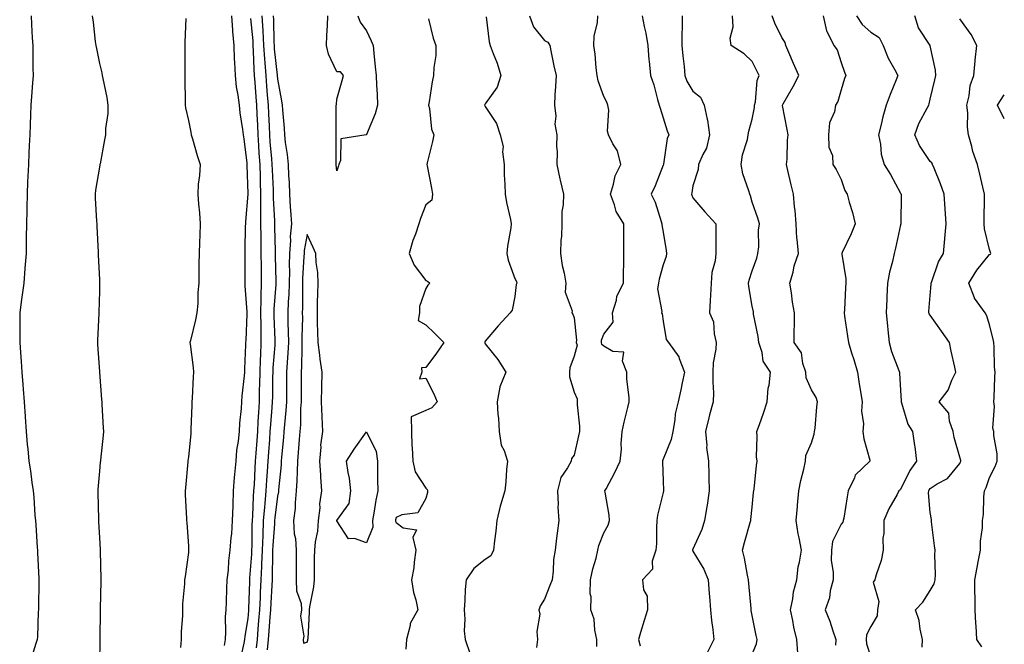
# Model space of a CAD drawing. Units: inches. Extents: x 931523 to 934163, y 7363898 to 7366538.
# Drawn here: x 933831 to 934163, y 7364960 to 7365171 of the extents above; entities that cross this region are included whole.
import ezdxf

# ---------------------------------------------------------------- set-up
doc = ezdxf.new("R2010")
doc.units = ezdxf.units.IN
doc.header["$MEASUREMENT"] = 0
doc.layers.add('Contour_93157363', color=7, linetype='Continuous', true_color=0xa9f4a6)

msp = doc.modelspace()

# ---------------------------------------------------------------- linework, layer by layer
at = {"layer": 'Contour_93157363'}
for points in [[(933835, 7365171.92, 3313), (933835.18, 7365169.05, 3313), (933835.4, 7365164.57, 3313), (933835.56, 7365161.92, 3313), (933835.62, 7365159.49, 3313), (933835.63, 7365154.34, 3313), (933835.69, 7365151.92, 3313), (933835.54, 7365149.41, 3313), (933835.17, 7365144.8, 3313), (933834.99, 7365141.92, 3313), (933834.86, 7365138.73, 3313), (933834.71, 7365135.26, 3313), (933834.56, 7365131.92, 3313), (933834.41, 7365128.28, 3313), (933834.3, 7365125.68, 3313), (933834.13, 7365121.92, 3313), (933833.94, 7365117.81, 3313), (933833.87, 7365116.1, 3313), (933833.69, 7365111.92, 3313), (933833.58, 7365107.45, 3313), (933833.56, 7365106.41, 3313), (933833.45, 7365101.92, 3313), (933833.39, 7365097.25, 3313), (933833.38, 7365096.59, 3313), (933833.32, 7365091.92, 3313), (933832.96, 7365087.01, 3313), (933832.94, 7365086.81, 3313), (933832.56, 7365081.92, 3313), (933832.03, 7365077.94, 3313), (933831.73, 7365075.6, 3313), (933831.25, 7365071.92, 3313), (933831.25, 7365068.71, 3313), (933831.18, 7365065.05, 3313), (933831.19, 7365061.92, 3313), (933831.43, 7365058.54, 3313), (933831.65, 7365055.52, 3313), (933831.92, 7365051.92, 3313), (933832.21, 7365047.75, 3313), (933832.33, 7365046.2, 3313), (933832.64, 7365041.92, 3313), (933832.99, 7365036.98, 3313), (933833, 7365036.87, 3313), (933833.34, 7365031.92, 3313), (933833.71, 7365027.58, 3313), (933833.92, 7365026.05, 3313), (933834.3, 7365021.92, 3313), (933834.8, 7365018.68, 3313), (933835.26, 7365014.71, 3313), (933835.67, 7365011.92, 3313), (933835.93, 7365009.8, 3313), (933836.32, 7365003.65, 3313), (933836.51, 7365001.92, 3313), (933836.63, 7365000.51, 3313), (933837.09, 7364992.88, 3313), (933837.17, 7364991.92, 3313), (933837.21, 7364991.08, 3313), (933837.61, 7364982.37, 3313), (933837.63, 7364981.92, 3313), (933837.62, 7364981.49, 3313), (933837.48, 7364972.49, 3313), (933837.47, 7364971.92, 3313), (933837.37, 7364971.24, 3313), (933837.22, 7364962.75, 3313), (933837.06, 7364961.92, 3313), (933836.67, 7364960.54, 3313), (933834.97, 7364955, 3313)], [(933855.6, 7365171.92, 3314), (933855.96, 7365169.83, 3314), (933856.64, 7365163.33, 3314), (933856.85, 7365161.92, 3314), (933857.05, 7365160.92, 3314), (933858.05, 7365155.92, 3314), (933858.91, 7365152.78, 3314), (933859, 7365151.92, 3314), (933859.16, 7365150.81, 3314), (933860.55, 7365144.42, 3314), (933860.85, 7365141.92, 3314), (933860.88, 7365139.09, 3314), (933860.13, 7365134, 3314), (933860.15, 7365131.92, 3314), (933859.81, 7365130.16, 3314), (933858.27, 7365122.14, 3314), (933858.23, 7365121.92, 3314), (933858.22, 7365121.75, 3314), (933858.05, 7365120.97, 3314), (933856.76, 7365113.21, 3314), (933856.63, 7365111.92, 3314), (933856.65, 7365110.52, 3314), (933857.12, 7365102.85, 3314), (933857.14, 7365101.92, 3314), (933857.16, 7365101.02, 3314), (933857.59, 7365092.38, 3314), (933857.6, 7365091.92, 3314), (933857.61, 7365091.47, 3314), (933858.05, 7365083, 3314), (933858.12, 7365081.99, 3314), (933858.12, 7365081.85, 3314), (933858.05, 7365079.25, 3314), (933857.89, 7365072.08, 3314), (933857.88, 7365071.92, 3314), (933857.88, 7365071.75, 3314), (933857.36, 7365062.61, 3314), (933857.36, 7365061.92, 3314), (933857.41, 7365061.28, 3314), (933858.05, 7365052.11, 3314), (933858.06, 7365051.93, 3314), (933858.06, 7365051.91, 3314), (933858.81, 7365042.67, 3314), (933858.84, 7365041.92, 3314), (933858.88, 7365041.09, 3314), (933859.32, 7365033.19, 3314), (933859.38, 7365031.92, 3314), (933859.26, 7365030.71, 3314), (933858.42, 7365022.29, 3314), (933858.39, 7365021.92, 3314), (933858.35, 7365021.61, 3314), (933858.05, 7365018.57, 3314), (933857.52, 7365012.45, 3314), (933857.52, 7365011.92, 3314), (933857.54, 7365011.41, 3314), (933857.71, 7365002.26, 3314), (933857.72, 7365001.92, 3314), (933857.74, 7365001.61, 3314), (933858.05, 7364996.15, 3314), (933858.29, 7364992.16, 3314), (933858.29, 7364991.67, 3314), (933858.49, 7364982.36, 3314), (933858.5, 7364981.47, 3314), (933858.35, 7364972.22, 3314), (933858.36, 7364971.61, 3314), (933858.19, 7364962.06, 3314), (933858.2, 7364961.92, 3314), (933858.2, 7364961.77, 3314), (933858.05, 7364953.86, 3314)], [(933902.54, 7365171.92, 3316), (933902.88, 7365167.09, 3316), (933902.86, 7365166.74, 3316), (933903.32, 7365161.92, 3316), (933903.5, 7365157.37, 3316), (933903.57, 7365156.4, 3316), (933903.76, 7365151.92, 3316), (933904.16, 7365148.03, 3316), (933904.74, 7365145.23, 3316), (933905.16, 7365141.92, 3316), (933905.41, 7365139.29, 3316), (933906.28, 7365133.69, 3316), (933906.47, 7365131.92, 3316), (933906.67, 7365130.54, 3316), (933907.68, 7365122.29, 3316), (933907.73, 7365121.92, 3316), (933907.74, 7365121.61, 3316), (933908.05, 7365112.02, 3316), (933908.05, 7365111.89, 3316), (933907.26, 7365102.71, 3316), (933907.23, 7365101.92, 3316), (933907.22, 7365101.09, 3316), (933907.09, 7365092.88, 3316), (933907.08, 7365091.92, 3316), (933907.07, 7365090.94, 3316), (933907.1, 7365082.87, 3316), (933907.1, 7365081.92, 3316), (933907.09, 7365080.96, 3316), (933907.77, 7365072.2, 3316), (933907.77, 7365071.92, 3316), (933907.74, 7365071.61, 3316), (933907.38, 7365062.59, 3316), (933907.32, 7365061.92, 3316), (933907.3, 7365061.17, 3316), (933906.96, 7365053.01, 3316), (933906.93, 7365051.92, 3316), (933906.82, 7365050.69, 3316), (933906.06, 7365043.91, 3316), (933905.89, 7365041.92, 3316), (933905.8, 7365039.67, 3316), (933905.25, 7365034.72, 3316), (933905.15, 7365031.92, 3316), (933904.85, 7365028.72, 3316), (933904.3, 7365025.67, 3316), (933904, 7365021.92, 3316), (933903.63, 7365017.5, 3316), (933903.51, 7365016.46, 3316), (933903.16, 7365011.92, 3316), (933902.97, 7365007, 3316), (933902.97, 7365006.84, 3316), (933902.81, 7365001.92, 3316), (933902.51, 7364997.46, 3316), (933902.35, 7364996.22, 3316), (933902.03, 7364991.92, 3316), (933901.57, 7364988.4, 3316), (933901.39, 7364985.26, 3316), (933901.01, 7364981.92, 3316), (933900.87, 7364979.1, 3316), (933900.73, 7364974.6, 3316), (933900.6, 7364971.92, 3316), (933900.41, 7364969.56, 3316), (933900.56, 7364964.43, 3316), (933900.4, 7364961.92, 3316), (933900.09, 7364959.88, 3316)], [(933912.78, 7365171.92, 3318), (933913.07, 7365166.94, 3318), (933913.07, 7365166.9, 3318), (933913.34, 7365161.92, 3318), (933913.63, 7365157.5, 3318), (933913.78, 7365156.19, 3318), (933914.09, 7365151.92, 3318), (933914.38, 7365148.25, 3318), (933914.62, 7365145.35, 3318), (933914.9, 7365141.92, 3318), (933915.04, 7365138.9, 3318), (933915.22, 7365134.75, 3318), (933915.35, 7365131.92, 3318), (933915.52, 7365129.39, 3318), (933916.07, 7365123.9, 3318), (933916.2, 7365121.92, 3318), (933916.26, 7365120.13, 3318), (933916.59, 7365113.38, 3318), (933916.63, 7365111.92, 3318), (933916.64, 7365110.51, 3318), (933917.02, 7365102.95, 3318), (933917.03, 7365101.92, 3318), (933917.04, 7365100.91, 3318), (933917.24, 7365092.73, 3318), (933917.25, 7365091.92, 3318), (933917.26, 7365091.13, 3318), (933917.55, 7365082.43, 3318), (933917.55, 7365081.92, 3318), (933917.54, 7365081.41, 3318), (933916.83, 7365073.14, 3318), (933916.8, 7365071.92, 3318), (933916.81, 7365070.68, 3318), (933917.15, 7365062.82, 3318), (933917.17, 7365061.92, 3318), (933917.12, 7365060.99, 3318), (933916.53, 7365053.44, 3318), (933916.46, 7365051.92, 3318), (933916.43, 7365050.3, 3318), (933916.36, 7365043.61, 3318), (933916.32, 7365041.92, 3318), (933916.2, 7365040.07, 3318), (933915.67, 7365034.3, 3318), (933915.52, 7365031.92, 3318), (933915.33, 7365029.2, 3318), (933915.01, 7365024.96, 3318), (933914.79, 7365021.92, 3318), (933914.58, 7365018.45, 3318), (933914.38, 7365015.59, 3318), (933914.16, 7365011.92, 3318), (933913.79, 7365007.66, 3318), (933913.63, 7365006.34, 3318), (933913.28, 7365001.92, 3318), (933913.07, 7364996.95, 3318), (933913.07, 7364996.9, 3318), (933912.88, 7364991.92, 3318), (933912.7, 7364987.27, 3318), (933912.64, 7364986.51, 3318), (933912.44, 7364981.92, 3318), (933912.24, 7364977.73, 3318), (933912.19, 7364976.06, 3318), (933911.99, 7364971.92, 3318), (933911.71, 7364968.26, 3318), (933911.45, 7364965.32, 3318), (933911.19, 7364961.92, 3318), (933910.87, 7364959.11, 3318)], [(933916.66, 7365171.92, 3319), (933916.74, 7365170.61, 3319), (933916.82, 7365163.15, 3319), (933916.89, 7365161.92, 3319), (933916.96, 7365160.83, 3319), (933917.93, 7365152.03, 3319), (933917.94, 7365151.92, 3319), (933917.95, 7365151.82, 3319), (933918.05, 7365150.65, 3319), (933919.47, 7365143.34, 3319), (933919.62, 7365141.92, 3319), (933919.72, 7365140.25, 3319), (933920.27, 7365134.14, 3319), (933920.4, 7365131.92, 3319), (933920.64, 7365129.33, 3319), (933921.36, 7365125.23, 3319), (933921.61, 7365121.92, 3319), (933921.78, 7365118.2, 3319), (933921.95, 7365115.81, 3319), (933922.11, 7365111.92, 3319), (933922.39, 7365107.58, 3319), (933922.47, 7365106.35, 3319), (933922.76, 7365101.92, 3319), (933922.39, 7365097.58, 3319), (933922.42, 7365096.29, 3319), (933922.12, 7365091.92, 3319), (933922.05, 7365087.92, 3319), (933922.11, 7365085.98, 3319), (933922.05, 7365081.92, 3319), (933921.91, 7365078.06, 3319), (933921.69, 7365075.57, 3319), (933921.54, 7365071.92, 3319), (933921.58, 7365068.39, 3319), (933921.71, 7365065.58, 3319), (933921.75, 7365061.92, 3319), (933921.58, 7365058.39, 3319), (933921.32, 7365055.19, 3319), (933921.15, 7365051.92, 3319), (933921.13, 7365048.84, 3319), (933921.09, 7365044.96, 3319), (933921.07, 7365041.92, 3319), (933920.9, 7365039.07, 3319), (933920.38, 7365034.25, 3319), (933920.23, 7365031.92, 3319), (933920.06, 7365029.91, 3319), (933919.43, 7365023.3, 3319), (933919.31, 7365021.92, 3319), (933919.25, 7365020.72, 3319), (933918.42, 7365012.28, 3319), (933918.39, 7365011.92, 3319), (933918.36, 7365011.61, 3319), (933918.05, 7365010.12, 3319), (933917.14, 7365002.84, 3319), (933917.06, 7365001.92, 3319), (933917.02, 7365000.89, 3319), (933916.48, 7364993.49, 3319), (933916.42, 7364991.92, 3319), (933916.36, 7364990.22, 3319), (933916.32, 7364983.65, 3319), (933916.24, 7364981.92, 3319), (933916.15, 7364980.02, 3319), (933915.78, 7364974.19, 3319), (933915.67, 7364971.92, 3319), (933915.48, 7364969.35, 3319), (933915.18, 7364964.79, 3319), (933914.95, 7364961.92, 3319), (933914.55, 7364958.42, 3319)], [(933945.12, 7365171.92, 3319), (933945.91, 7365169.78, 3319), (933948.05, 7365166.89, 3319), (933949.65, 7365163.52, 3319), (933950.26, 7365161.92, 3319), (933950.55, 7365159.42, 3319), (933950.97, 7365154.84, 3319), (933951.34, 7365151.92, 3319), (933951.38, 7365148.6, 3319), (933951.68, 7365145.55, 3319), (933951.71, 7365141.92, 3319), (933950.97, 7365138.99, 3319), (933948.07, 7365131.94, 3319), (933948.06, 7365131.91, 3319), (933948.05, 7365131.89, 3319), (933947.97, 7365131.84, 3319), (933939.46, 7365130.51, 3319), (933939.34, 7365123.21, 3319), (933938.73, 7365121.92, 3319), (933938.58, 7365121.39, 3319), (933938.05, 7365119.78, 3319), (933937.85, 7365121.72, 3319), (933937.84, 7365121.92, 3319), (933937.84, 7365122.13, 3319), (933937.82, 7365131.69, 3319), (933937.82, 7365131.92, 3319), (933937.82, 7365132.15, 3319), (933937.88, 7365141.75, 3319), (933937.89, 7365141.92, 3319), (933937.9, 7365142.07, 3319), (933938.05, 7365143.85, 3319), (933939.82, 7365150.15, 3319), (933940.31, 7365151.92, 3319), (933939.29, 7365153.16, 3319), (933938.05, 7365153.12, 3319), (933935.23, 7365159.1, 3319), (933934.56, 7365161.92, 3319), (933934.66, 7365165.31, 3319), (933934.89, 7365168.76, 3319), (933934.98, 7365171.92, 3319)], [(934003, 7365171.92, 3322), (934004.38, 7365168.25, 3322), (934008.05, 7365163.68, 3322), (934009.19, 7365163.06, 3322), (934009.83, 7365161.92, 3322), (934010.32, 7365159.65, 3322), (934011.21, 7365155.08, 3322), (934011.94, 7365151.92, 3322), (934011.79, 7365148.18, 3322), (934011.52, 7365145.39, 3322), (934011.37, 7365141.92, 3322), (934011.81, 7365138.16, 3322), (934011.55, 7365135.42, 3322), (934012.23, 7365131.92, 3322), (934012.04, 7365127.92, 3322), (934012.36, 7365126.23, 3322), (934012.24, 7365121.92, 3322), (934013.2, 7365117.07, 3322), (934013.32, 7365116.65, 3322), (934014.42, 7365111.92, 3322), (934014.38, 7365108.25, 3322), (934013.94, 7365106.03, 3322), (934013.91, 7365101.92, 3322), (934013.79, 7365097.66, 3322), (934013.59, 7365096.39, 3322), (934013.49, 7365091.92, 3322), (934013.97, 7365087.84, 3322), (934014.7, 7365085.27, 3322), (934015.23, 7365081.92, 3322), (934014.96, 7365078.83, 3322), (934017.42, 7365072.55, 3322), (934017.24, 7365071.92, 3322), (934017.6, 7365071.47, 3322), (934018.05, 7365070.19, 3322), (934018.83, 7365062.7, 3322), (934018.74, 7365061.92, 3322), (934019, 7365060.98, 3322), (934018.05, 7365057.31, 3322), (934016.58, 7365053.39, 3322), (934016.44, 7365051.92, 3322), (934016.44, 7365050.32, 3322), (934018.05, 7365045.2, 3322), (934019.04, 7365042.91, 3322), (934019.05, 7365041.92, 3322), (934019.02, 7365040.95, 3322), (934019.85, 7365033.72, 3322), (934019.8, 7365031.92, 3322), (934019.45, 7365030.52, 3322), (934018.05, 7365024.01, 3322), (934017.12, 7365022.85, 3322), (934016.98, 7365021.92, 3322), (934015.83, 7365019.7, 3322), (934013.56, 7365016.41, 3322), (934012.45, 7365011.92, 3322), (934012.64, 7365007.32, 3322), (934012.59, 7365006.46, 3322), (934012.82, 7365001.92, 3322), (934012.27, 7364997.7, 3322), (934012.1, 7364995.97, 3322), (934011.6, 7364991.92, 3322), (934011.12, 7364988.85, 3322), (934010.97, 7364984.84, 3322), (934010.6, 7364981.92, 3322), (934009.85, 7364980.12, 3322), (934008.05, 7364975.41, 3322), (934006.68, 7364973.28, 3322), (934006.19, 7364971.92, 3322), (934006.52, 7364970.39, 3322), (934005.41, 7364964.56, 3322), (934005.69, 7364961.92, 3322), (934005.3, 7364959.17, 3322)], [(934025.65, 7364959.53, 3323), (934025.67, 7364961.92, 3323), (934024.97, 7364965, 3323), (934024.83, 7364968.7, 3323), (934023.62, 7364971.92, 3323), (934023.76, 7364976.21, 3323), (934023.45, 7364977.31, 3323), (934023.52, 7364981.92, 3323), (934024.3, 7364985.67, 3323), (934025.43, 7364989.3, 3323), (934026.07, 7364991.92, 3323), (934026.41, 7364993.56, 3323), (934028.05, 7364997.76, 3323), (934029.53, 7365000.44, 3323), (934029.99, 7365001.92, 3323), (934029.86, 7365003.73, 3323), (934028.45, 7365011.52, 3323), (934028.41, 7365011.92, 3323), (934028.8, 7365012.67, 3323), (934031.8, 7365018.18, 3323), (934033.56, 7365021.92, 3323), (934034.02, 7365025.95, 3323), (934033.9, 7365027.77, 3323), (934034.25, 7365031.92, 3323), (934034.84, 7365035.13, 3323), (934036.14, 7365040.01, 3323), (934036.55, 7365041.92, 3323), (934036.57, 7365043.4, 3323), (934035.74, 7365049.61, 3323), (934035.76, 7365051.92, 3323), (934034.28, 7365055.69, 3323), (934034.83, 7365058.7, 3323), (934031.03, 7365058.94, 3323), (934028.05, 7365060.67, 3323), (934027.38, 7365061.25, 3323), (934027.2, 7365061.92, 3323), (934027.28, 7365062.69, 3323), (934028.05, 7365064.73, 3323), (934031.23, 7365068.74, 3323), (934030.98, 7365071.92, 3323), (934032.26, 7365076.13, 3323), (934032.43, 7365077.53, 3323), (934034.68, 7365081.92, 3323), (934034.67, 7365085.3, 3323), (934034.82, 7365088.69, 3323), (934034.81, 7365091.92, 3323), (934034.79, 7365095.17, 3323), (934034.79, 7365098.66, 3323), (934034.77, 7365101.92, 3323), (934032.2, 7365106.07, 3323), (934031.67, 7365108.3, 3323), (934030.28, 7365111.92, 3323), (934031.35, 7365115.22, 3323), (934031.9, 7365118.07, 3323), (934033.75, 7365121.92, 3323), (934032.62, 7365126.49, 3323), (934031.06, 7365128.9, 3323), (934029.62, 7365131.92, 3323), (934029.24, 7365133.11, 3323), (934029.73, 7365140.23, 3323), (934029.44, 7365141.92, 3323), (934029, 7365142.86, 3323), (934028.05, 7365144.79, 3323), (934026.15, 7365150.02, 3323), (934025.84, 7365151.92, 3323), (934025.48, 7365154.49, 3323), (934025.15, 7365159.02, 3323), (934024.67, 7365161.92, 3323), (934024.8, 7365165.17, 3323), (934025.87, 7365169.74, 3323), (934026, 7365171.92, 3323)], [(934040.93, 7365171.92, 3324), (934041.58, 7365168.39, 3324), (934042.23, 7365166.1, 3324), (934042.83, 7365161.92, 3324), (934043.26, 7365157.13, 3324), (934043.32, 7365156.65, 3324), (934043.79, 7365151.92, 3324), (934044.84, 7365148.71, 3324), (934046.16, 7365143.81, 3324), (934046.73, 7365141.92, 3324), (934047.03, 7365140.91, 3324), (934048.05, 7365137.57, 3324), (934049.39, 7365133.26, 3324), (934049.89, 7365131.92, 3324), (934049.35, 7365130.62, 3324), (934048.14, 7365122.01, 3324), (934048.11, 7365121.92, 3324), (934048.1, 7365121.87, 3324), (934048.05, 7365121.71, 3324), (934045.3, 7365114.67, 3324), (934043.97, 7365111.92, 3324), (934045.33, 7365109.2, 3324), (934047.33, 7365102.64, 3324), (934047.61, 7365101.92, 3324), (934047.63, 7365101.51, 3324), (934048.05, 7365099.04, 3324), (934049.1, 7365092.97, 3324), (934049.18, 7365091.92, 3324), (934049.06, 7365090.91, 3324), (934048.05, 7365088.07, 3324), (934046.66, 7365083.31, 3324), (934046.46, 7365081.92, 3324), (934046.16, 7365080.03, 3324), (934047.64, 7365072.33, 3324), (934047.48, 7365071.92, 3324), (934047.72, 7365071.59, 3324), (934048.05, 7365069.12, 3324), (934049.03, 7365062.9, 3324), (934049.8, 7365061.92, 3324), (934053.28, 7365057.15, 3324), (934053.4, 7365056.58, 3324), (934055.2, 7365051.92, 3324), (934054.42, 7365048.29, 3324), (934054.01, 7365045.96, 3324), (934053.05, 7365041.92, 3324), (934052.13, 7365037.85, 3324), (934051.95, 7365035.82, 3324), (934051.24, 7365031.92, 3324), (934050.71, 7365029.27, 3324), (934048.05, 7365022.58, 3324), (934047.86, 7365022.11, 3324), (934047.84, 7365021.92, 3324), (934047.8, 7365021.67, 3324), (934048.05, 7365015.25, 3324), (934048.19, 7365012.06, 3324), (934048.18, 7365011.92, 3324), (934048.05, 7365011.34, 3324), (934046.17, 7365003.8, 3324), (934045.95, 7365001.92, 3324), (934045.76, 7364999.63, 3324), (934045.76, 7364994.21, 3324), (934045.54, 7364991.92, 3324), (934044.38, 7364988.25, 3324), (934044.42, 7364985.55, 3324), (934041.11, 7364981.92, 3324), (934041.37, 7364978.6, 3324), (934042.61, 7364976.48, 3324), (934042.71, 7364971.92, 3324), (934041.66, 7364968.31, 3324), (934040.4, 7364964.27, 3324), (934039.7, 7364961.92, 3324), (934040.25, 7364959.72, 3324)], [(934054.39, 7365171.92, 3325), (934054.4, 7365168.27, 3325), (934054.35, 7365165.62, 3325), (934054.35, 7365161.92, 3325), (934054.68, 7365158.54, 3325), (934055.07, 7365154.9, 3325), (934055.36, 7365151.92, 3325), (934056.04, 7365149.91, 3325), (934058.05, 7365146.61, 3325), (934060.67, 7365144.54, 3325), (934061.88, 7365141.92, 3325), (934062.86, 7365137.11, 3325), (934062.96, 7365136.82, 3325), (934063.67, 7365131.92, 3325), (934062.63, 7365127.34, 3325), (934061.38, 7365125.25, 3325), (934059.96, 7365121.92, 3325), (934059.78, 7365120.19, 3325), (934058.05, 7365114.75, 3325), (934057.67, 7365112.29, 3325), (934057.57, 7365111.92, 3325), (934057.69, 7365111.56, 3325), (934058.05, 7365110.61, 3325), (934062.1, 7365105.97, 3325), (934065.82, 7365101.92, 3325), (934065.81, 7365099.68, 3325), (934065.81, 7365094.16, 3325), (934065.8, 7365091.92, 3325), (934065.55, 7365089.42, 3325), (934064.42, 7365085.55, 3325), (934064.18, 7365081.92, 3325), (934064, 7365077.87, 3325), (934063.85, 7365076.12, 3325), (934063.68, 7365071.92, 3325), (934065.03, 7365068.9, 3325), (934065.17, 7365064.8, 3325), (934065.89, 7365061.92, 3325), (934065.76, 7365059.63, 3325), (934064.91, 7365055.06, 3325), (934064.77, 7365051.92, 3325), (934064.72, 7365048.59, 3325), (934064.95, 7365045.02, 3325), (934064.9, 7365041.92, 3325), (934063.69, 7365037.56, 3325), (934063.37, 7365036.6, 3325), (934062.25, 7365031.92, 3325), (934062.7, 7365027.27, 3325), (934062.67, 7365026.54, 3325), (934063.27, 7365021.92, 3325), (934063.37, 7365017.24, 3325), (934063.47, 7365016.5, 3325), (934063.59, 7365011.92, 3325), (934062.83, 7365007.14, 3325), (934062.73, 7365006.6, 3325), (934061.97, 7365001.92, 3325), (934061.08, 7364998.89, 3325), (934058.05, 7364992.28, 3325), (934057.95, 7364992.02, 3325), (934057.93, 7364991.92, 3325), (934057.95, 7364991.82, 3325), (934058.05, 7364991.65, 3325), (934061.72, 7364985.59, 3325), (934063.19, 7364981.92, 3325), (934063.54, 7364977.42, 3325), (934063.63, 7364976.34, 3325), (934063.97, 7364971.92, 3325), (934064.35, 7364968.22, 3325), (934064.77, 7364965.2, 3325), (934065.13, 7364961.92, 3325), (934062.78, 7364957.19, 3325)], [(934078.05, 7364956.9, 3326), (934079.51, 7364960.46, 3326), (934079.73, 7364961.92, 3326), (934079.4, 7364963.27, 3326), (934078.05, 7364969.92, 3326), (934077.73, 7364971.6, 3326), (934077.68, 7364971.92, 3326), (934077.65, 7364972.32, 3326), (934076.87, 7364980.74, 3326), (934076.77, 7364981.92, 3326), (934076.42, 7364983.55, 3326), (934075.41, 7364989.28, 3326), (934074.78, 7364991.92, 3326), (934075.4, 7364994.57, 3326), (934077.41, 7365001.28, 3326), (934077.58, 7365001.92, 3326), (934077.63, 7365002.34, 3326), (934078.05, 7365006.46, 3326), (934078.53, 7365011.44, 3326), (934078.57, 7365011.92, 3326), (934078.65, 7365012.52, 3326), (934079.45, 7365020.52, 3326), (934079.66, 7365021.92, 3326), (934079.51, 7365023.38, 3326), (934079.76, 7365030.21, 3326), (934079.63, 7365031.92, 3326), (934080.47, 7365034.34, 3326), (934081.9, 7365038.07, 3326), (934083.09, 7365041.92, 3326), (934083.39, 7365046.58, 3326), (934083.73, 7365047.6, 3326), (934084.2, 7365051.92, 3326), (934081.75, 7365055.62, 3326), (934081.37, 7365058.6, 3326), (934080.24, 7365061.92, 3326), (934080.1, 7365063.97, 3326), (934078.52, 7365071.45, 3326), (934078.47, 7365071.92, 3326), (934078.43, 7365072.29, 3326), (934078.05, 7365074.16, 3326), (934076.87, 7365080.75, 3326), (934076.8, 7365081.92, 3326), (934077.02, 7365082.95, 3326), (934078.05, 7365086.09, 3326), (934079.59, 7365090.38, 3326), (934079.96, 7365091.92, 3326), (934080.23, 7365094.1, 3326), (934080.18, 7365099.79, 3326), (934080.54, 7365101.92, 3326), (934079.91, 7365103.78, 3326), (934078.05, 7365109.2, 3326), (934077.44, 7365111.31, 3326), (934077.22, 7365111.92, 3326), (934076.96, 7365113.01, 3326), (934074.86, 7365118.73, 3326), (934074.31, 7365121.92, 3326), (934074.77, 7365125.2, 3326), (934076.41, 7365130.28, 3326), (934076.73, 7365131.92, 3326), (934076.88, 7365133.09, 3326), (934078.05, 7365137.13, 3326), (934078.84, 7365141.14, 3326), (934078.85, 7365141.92, 3326), (934079.11, 7365142.98, 3326), (934079.75, 7365150.22, 3326), (934080.39, 7365151.92, 3326), (934079.61, 7365153.48, 3326), (934078.05, 7365156.63, 3326), (934075.3, 7365159.17, 3326), (934070.98, 7365161.92, 3326), (934070.57, 7365164.44, 3326), (934071.67, 7365168.3, 3326), (934071.41, 7365171.92, 3326)], [(934093.47, 7364957.34, 3327), (934093.11, 7364961.92, 3327), (934092.12, 7364965.99, 3327), (934091.72, 7364968.25, 3327), (934090.92, 7364971.92, 3327), (934091.7, 7364975.57, 3327), (934092.01, 7364977.96, 3327), (934093.05, 7364981.92, 3327), (934093.58, 7364986.39, 3327), (934094.02, 7364987.89, 3327), (934094.67, 7364991.92, 3327), (934093.9, 7364996.07, 3327), (934093.57, 7364997.44, 3327), (934092.85, 7365001.92, 3327), (934093.25, 7365006.72, 3327), (934093.3, 7365007.17, 3327), (934093.71, 7365011.92, 3327), (934094.48, 7365015.49, 3327), (934095.42, 7365019.29, 3327), (934096.01, 7365021.92, 3327), (934096.1, 7365023.87, 3327), (934098.05, 7365028.15, 3327), (934098.94, 7365031.03, 3327), (934099.05, 7365031.92, 3327), (934099.21, 7365033.08, 3327), (934099.77, 7365040.2, 3327), (934100.05, 7365041.92, 3327), (934099.56, 7365043.43, 3327), (934098.05, 7365045.99, 3327), (934096.19, 7365050.06, 3327), (934096.11, 7365051.92, 3327), (934095.07, 7365054.9, 3327), (934094.61, 7365058.48, 3327), (934092.15, 7365061.92, 3327), (934092.18, 7365066.05, 3327), (934092.32, 7365067.65, 3327), (934092.35, 7365071.92, 3327), (934091.61, 7365075.48, 3327), (934091.31, 7365078.66, 3327), (934090.75, 7365081.92, 3327), (934091.8, 7365085.67, 3327), (934092.23, 7365087.74, 3327), (934093.67, 7365091.92, 3327), (934093.22, 7365096.76, 3327), (934093.12, 7365096.99, 3327), (934092.89, 7365101.92, 3327), (934092.57, 7365106.44, 3327), (934092.31, 7365107.66, 3327), (934091.92, 7365111.92, 3327), (934091.14, 7365115, 3327), (934090.07, 7365119.9, 3327), (934089.59, 7365121.92, 3327), (934089.8, 7365123.67, 3327), (934089.88, 7365130.09, 3327), (934090.16, 7365131.92, 3327), (934089.8, 7365133.67, 3327), (934088.26, 7365141.71, 3327), (934088.22, 7365141.92, 3327), (934088.43, 7365142.3, 3327), (934091.85, 7365148.12, 3327), (934093.78, 7365151.92, 3327), (934092, 7365155.86, 3327), (934090.4, 7365159.57, 3327), (934089.37, 7365161.92, 3327), (934089.14, 7365163.01, 3327), (934088.05, 7365164.66, 3327), (934085.63, 7365169.51, 3327), (934084.82, 7365171.92, 3327)], [(934101.99, 7365171.92, 3328), (934103.08, 7365166.95, 3328), (934103.21, 7365166.77, 3328), (934105.6, 7365161.92, 3328), (934106.62, 7365160.49, 3328), (934108.05, 7365156.2, 3328), (934109.11, 7365152.98, 3328), (934109.54, 7365151.92, 3328), (934109.11, 7365150.85, 3328), (934108.05, 7365147.03, 3328), (934106.88, 7365143.08, 3328), (934106.07, 7365141.92, 3328), (934105.73, 7365139.59, 3328), (934104.04, 7365135.93, 3328), (934103.75, 7365131.92, 3328), (934103.86, 7365127.73, 3328), (934105.09, 7365124.88, 3328), (934105.26, 7365121.92, 3328), (934106.35, 7365120.22, 3328), (934108.05, 7365116.86, 3328), (934109.27, 7365113.14, 3328), (934110.01, 7365111.92, 3328), (934110.72, 7365109.25, 3328), (934111.87, 7365105.74, 3328), (934112.73, 7365101.92, 3328), (934111.43, 7365098.54, 3328), (934108.37, 7365092.24, 3328), (934108.23, 7365091.92, 3328), (934108.24, 7365091.73, 3328), (934109.54, 7365083.41, 3328), (934109.58, 7365081.92, 3328), (934109.48, 7365080.49, 3328), (934109.1, 7365072.98, 3328), (934109.03, 7365071.92, 3328), (934109.2, 7365070.77, 3328), (934110.18, 7365064.05, 3328), (934110.49, 7365061.92, 3328), (934111.55, 7365058.42, 3328), (934112.28, 7365056.15, 3328), (934113.49, 7365051.92, 3328), (934114.11, 7365047.98, 3328), (934114.54, 7365045.43, 3328), (934115.11, 7365041.92, 3328), (934114.92, 7365038.79, 3328), (934115.5, 7365034.47, 3328), (934115.27, 7365031.92, 3328), (934115.64, 7365029.51, 3328), (934117.64, 7365022.33, 3328), (934117.72, 7365021.92, 3328), (934112.75, 7365017.22, 3328), (934112.51, 7365016.38, 3328), (934110.36, 7365011.92, 3328), (934109.99, 7365009.98, 3328), (934108.87, 7365002.74, 3328), (934108.72, 7365001.92, 3328), (934108.56, 7365001.41, 3328), (934108.05, 7365000.69, 3328), (934105.09, 7364994.88, 3328), (934104.71, 7364991.92, 3328), (934104.67, 7364988.54, 3328), (934105.36, 7364984.61, 3328), (934105.3, 7364981.92, 3328), (934104.36, 7364978.23, 3328), (934104.04, 7364975.94, 3328), (934102.64, 7364971.92, 3328), (934104.17, 7364968.04, 3328), (934105.17, 7364964.79, 3328), (934106.18, 7364961.92, 3328), (934106.15, 7364960.02, 3328)], [(934113.19, 7365171.92, 3329), (934115.14, 7365169.02, 3329), (934118.05, 7365166.52, 3329), (934120.82, 7365164.69, 3329), (934122.21, 7365161.92, 3329), (934123.81, 7365157.68, 3329), (934126.15, 7365153.82, 3329), (934127.15, 7365151.92, 3329), (934126.57, 7365150.44, 3329), (934124.48, 7365145.5, 3329), (934123.2, 7365141.92, 3329), (934122.08, 7365137.89, 3329), (934121.45, 7365135.33, 3329), (934120.56, 7365131.92, 3329), (934121.23, 7365128.74, 3329), (934121.48, 7365125.36, 3329), (934122.51, 7365121.92, 3329), (934124.66, 7365118.53, 3329), (934128.05, 7365112.27, 3329), (934128.16, 7365112.03, 3329), (934128.21, 7365111.92, 3329), (934128.21, 7365111.76, 3329), (934128.13, 7365102, 3329), (934128.13, 7365101.92, 3329), (934128.12, 7365101.85, 3329), (934128.05, 7365101.55, 3329), (934126.3, 7365093.67, 3329), (934125.87, 7365091.92, 3329), (934125.32, 7365089.19, 3329), (934124.3, 7365085.67, 3329), (934123.69, 7365081.92, 3329), (934123.46, 7365077.33, 3329), (934123.44, 7365076.53, 3329), (934123.2, 7365071.92, 3329), (934123.64, 7365067.51, 3329), (934123.74, 7365066.23, 3329), (934124.16, 7365061.92, 3329), (934125.02, 7365058.9, 3329), (934127.45, 7365052.52, 3329), (934127.65, 7365051.92, 3329), (934127.69, 7365051.56, 3329), (934128.05, 7365045.83, 3329), (934128.29, 7365042.16, 3329), (934128.25, 7365041.92, 3329), (934128.39, 7365041.58, 3329), (934130.53, 7365034.4, 3329), (934132.09, 7365031.92, 3329), (934132.79, 7365027.18, 3329), (934132.9, 7365026.77, 3329), (934133.45, 7365021.92, 3329), (934131.18, 7365018.79, 3329), (934128.05, 7365012.46, 3329), (934127.79, 7365012.18, 3329), (934127.47, 7365011.92, 3329), (934126.84, 7365010.72, 3329), (934124.09, 7365005.87, 3329), (934122.38, 7365001.92, 3329), (934122.43, 7364997.54, 3329), (934122.09, 7364995.97, 3329), (934122.17, 7364991.92, 3329), (934121.48, 7364988.48, 3329), (934119.82, 7364983.69, 3329), (934119.37, 7364981.92, 3329), (934118.83, 7364981.14, 3329), (934120.77, 7364974.64, 3329), (934120.28, 7364971.92, 3329), (934120.15, 7364969.82, 3329), (934118.05, 7364966.29, 3329), (934116.57, 7364963.4, 3329), (934116.44, 7364961.92, 3329), (934116.53, 7364960.4, 3329), (934118.05, 7364955.89, 3329)], [(934135.37, 7364959.24, 3330), (934135.41, 7364961.92, 3330), (934134.61, 7364965.36, 3330), (934134.36, 7364968.23, 3330), (934133.11, 7364971.92, 3330), (934135.51, 7364974.46, 3330), (934138.05, 7364978.42, 3330), (934139.36, 7364980.61, 3330), (934139.74, 7364981.92, 3330), (934139.86, 7364983.73, 3330), (934139.54, 7364990.43, 3330), (934139.66, 7364991.92, 3330), (934139.51, 7364993.38, 3330), (934138.47, 7365001.5, 3330), (934138.43, 7365001.92, 3330), (934138.47, 7365002.34, 3330), (934138.05, 7365004.66, 3330), (934137.45, 7365011.32, 3330), (934137.51, 7365011.92, 3330), (934137.7, 7365012.27, 3330), (934138.05, 7365012.73, 3330), (934140.39, 7365014.26, 3330), (934143.82, 7365016.15, 3330), (934148.05, 7365021.15, 3330), (934148.29, 7365021.68, 3330), (934148.39, 7365021.92, 3330), (934148.34, 7365022.21, 3330), (934148.05, 7365023.28, 3330), (934146.05, 7365029.93, 3330), (934145.79, 7365031.92, 3330), (934144.53, 7365035.43, 3330), (934144.3, 7365038.17, 3330), (934141, 7365041.92, 3330), (934144.12, 7365045.85, 3330), (934145.36, 7365049.23, 3330), (934146.67, 7365051.92, 3330), (934146.3, 7365053.67, 3330), (934145.11, 7365058.98, 3330), (934144.5, 7365061.92, 3330), (934141.83, 7365065.7, 3330), (934138.05, 7365071.12, 3330), (934137.69, 7365071.56, 3330), (934137.56, 7365071.92, 3330), (934137.59, 7365072.38, 3330), (934138.05, 7365077.71, 3330), (934138.37, 7365081.61, 3330), (934138.34, 7365081.92, 3330), (934138.56, 7365082.44, 3330), (934140.87, 7365089.1, 3330), (934142.47, 7365091.92, 3330), (934142.95, 7365096.82, 3330), (934142.97, 7365097, 3330), (934143.41, 7365101.92, 3330), (934143.06, 7365106.91, 3330), (934143.05, 7365106.93, 3330), (934142.73, 7365111.92, 3330), (934141.53, 7365115.4, 3330), (934139.33, 7365120.64, 3330), (934138.84, 7365121.92, 3330), (934138.55, 7365122.42, 3330), (934138.05, 7365122.87, 3330), (934134.43, 7365128.3, 3330), (934132.81, 7365131.92, 3330), (934134.22, 7365135.75, 3330), (934137.04, 7365140.91, 3330), (934137.52, 7365141.92, 3330), (934137.66, 7365142.31, 3330), (934138.05, 7365143.92, 3330), (934139.61, 7365150.36, 3330), (934139.89, 7365151.92, 3330), (934139.76, 7365153.63, 3330), (934138.05, 7365161.89, 3330), (934138.05, 7365161.91, 3330), (934138.03, 7365161.94, 3330), (934134.11, 7365167.98, 3330), (934132.84, 7365171.92, 3330)], [(933887.17, 7365171.04, 3315), (933886.85, 7365163.12, 3315), (933886.83, 7365161.92, 3315), (933886.83, 7365160.7, 3315), (933886.85, 7365153.12, 3315), (933886.86, 7365151.92, 3315), (933886.87, 7365150.74, 3315), (933886.96, 7365143.02, 3315), (933886.96, 7365141.92, 3315), (933887.06, 7365140.94, 3315), (933888.05, 7365136.69, 3315), (933888.87, 7365132.74, 3315), (933888.99, 7365131.92, 3315), (933889.39, 7365130.58, 3315), (933891.02, 7365124.89, 3315), (933891.95, 7365121.92, 3315), (933891.79, 7365118.19, 3315), (933891.38, 7365115.25, 3315), (933891.2, 7365111.92, 3315), (933891.45, 7365108.52, 3315), (933891.8, 7365105.66, 3315), (933892.05, 7365101.92, 3315), (933891.92, 7365098.05, 3315), (933891.79, 7365095.66, 3315), (933891.66, 7365091.92, 3315), (933891.58, 7365088.39, 3315), (933891.59, 7365085.46, 3315), (933891.53, 7365081.92, 3315), (933891.18, 7365078.79, 3315), (933891.2, 7365075.07, 3315), (933890.92, 7365071.92, 3315), (933890.42, 7365069.55, 3315), (933888.71, 7365062.59, 3315), (933888.57, 7365061.92, 3315), (933888.6, 7365061.37, 3315), (933889.63, 7365053.5, 3315), (933889.71, 7365051.92, 3315), (933889.62, 7365050.35, 3315), (933889.32, 7365043.19, 3315), (933889.24, 7365041.92, 3315), (933889.25, 7365040.72, 3315), (933888.84, 7365032.71, 3315), (933888.85, 7365031.92, 3315), (933888.82, 7365031.16, 3315), (933888.05, 7365023.43, 3315), (933887.87, 7365022.1, 3315), (933887.84, 7365021.92, 3315), (933887.83, 7365021.7, 3315), (933887.01, 7365012.96, 3315), (933886.92, 7365011.92, 3315), (933886.9, 7365010.77, 3315), (933887.44, 7365002.53, 3315), (933887.43, 7365001.92, 3315), (933887.47, 7365001.34, 3315), (933888.05, 7364993.33, 3315), (933888.1, 7364991.97, 3315), (933888.09, 7364991.92, 3315), (933888.09, 7364991.88, 3315), (933888.05, 7364991.19, 3315), (933886.93, 7364983.05, 3315), (933886.78, 7364981.92, 3315), (933886.76, 7364980.63, 3315), (933886.08, 7364973.89, 3315), (933886.06, 7364971.92, 3315), (933886.04, 7364969.91, 3315), (933885.57, 7364964.4, 3315), (933885.55, 7364961.92, 3315), (933885.35, 7364959.22, 3315)], [(933908.95, 7365171.02, 3317), (933909.7, 7365163.57, 3317), (933909.79, 7365161.92, 3317), (933909.91, 7365160.06, 3317), (933910.08, 7365153.95, 3317), (933910.23, 7365151.92, 3317), (933910.42, 7365149.55, 3317), (933910.78, 7365144.65, 3317), (933911, 7365141.92, 3317), (933911.15, 7365138.83, 3317), (933911.32, 7365135.19, 3317), (933911.47, 7365131.92, 3317), (933911.71, 7365128.26, 3317), (933911.81, 7365125.68, 3317), (933912.08, 7365121.92, 3317), (933912.2, 7365117.77, 3317), (933912.21, 7365116.09, 3317), (933912.34, 7365111.92, 3317), (933912.38, 7365107.59, 3317), (933912.34, 7365106.2, 3317), (933912.38, 7365101.92, 3317), (933912.42, 7365097.55, 3317), (933912.41, 7365096.28, 3317), (933912.45, 7365091.92, 3317), (933912.52, 7365087.45, 3317), (933912.52, 7365086.4, 3317), (933912.6, 7365081.92, 3317), (933912.47, 7365077.5, 3317), (933912.5, 7365076.37, 3317), (933912.38, 7365071.92, 3317), (933912.44, 7365067.53, 3317), (933912.43, 7365066.3, 3317), (933912.5, 7365061.92, 3317), (933912.3, 7365057.67, 3317), (933912.28, 7365056.15, 3317), (933912.09, 7365051.92, 3317), (933912.01, 7365047.96, 3317), (933911.93, 7365045.8, 3317), (933911.84, 7365041.92, 3317), (933911.61, 7365038.36, 3317), (933911.49, 7365035.36, 3317), (933911.28, 7365031.92, 3317), (933911.06, 7365028.91, 3317), (933910.76, 7365024.63, 3317), (933910.56, 7365021.92, 3317), (933910.42, 7365019.55, 3317), (933910.16, 7365014.03, 3317), (933910.03, 7365011.92, 3317), (933909.88, 7365010.09, 3317), (933909.62, 7365003.49, 3317), (933909.49, 7365001.92, 3317), (933909.44, 7365000.53, 3317), (933909.4, 7364993.27, 3317), (933909.35, 7364991.92, 3317), (933909.3, 7364990.67, 3317), (933908.67, 7364982.54, 3317), (933908.65, 7364981.92, 3317), (933908.62, 7364981.35, 3317), (933908.32, 7364972.19, 3317), (933908.31, 7364971.92, 3317), (933908.29, 7364971.68, 3317), (933908.05, 7364968.95, 3317), (933907.02, 7364962.95, 3317), (933906.96, 7364961.92, 3317), (933906.76, 7364960.63, 3317), (933905.41, 7364954.56, 3317)], [(933969, 7365170.97, 3320), (933970.56, 7365164.43, 3320), (933971.47, 7365161.92, 3320), (933971.4, 7365158.57, 3320), (933970.73, 7365154.6, 3320), (933970.66, 7365151.92, 3320), (933970.18, 7365149.79, 3320), (933969.15, 7365143.02, 3320), (933968.93, 7365141.92, 3320), (933969.27, 7365140.7, 3320), (933969.92, 7365133.78, 3320), (933970.77, 7365131.92, 3320), (933970.34, 7365129.63, 3320), (933968.53, 7365122.4, 3320), (933968.43, 7365121.92, 3320), (933968.51, 7365121.46, 3320), (933970.01, 7365113.88, 3320), (933970.35, 7365111.92, 3320), (933970.08, 7365109.89, 3320), (933968.05, 7365108.34, 3320), (933966.22, 7365103.75, 3320), (933965.68, 7365101.92, 3320), (933964.52, 7365098.39, 3320), (933963.71, 7365096.26, 3320), (933962.49, 7365091.92, 3320), (933964.07, 7365087.94, 3320), (933968.05, 7365082.78, 3320), (933968.66, 7365082.53, 3320), (933969.41, 7365081.92, 3320), (933968.75, 7365081.22, 3320), (933968.05, 7365080.14, 3320), (933965.95, 7365074.02, 3320), (933965.9, 7365071.92, 3320), (933965.5, 7365069.36, 3320), (933968.05, 7365067.83, 3320), (933971.12, 7365064.99, 3320), (933974.09, 7365061.92, 3320), (933971.67, 7365058.3, 3320), (933968.05, 7365053.45, 3320), (933966.62, 7365053.35, 3320), (933966.73, 7365051.92, 3320), (933965.87, 7365049.73, 3320), (933968.05, 7365049.86, 3320), (933970.78, 7365044.65, 3320), (933971.83, 7365041.92, 3320), (933970.06, 7365039.91, 3320), (933968.05, 7365039.01, 3320), (933963.07, 7365036.9, 3320), (933963.2, 7365031.92, 3320), (933963.3, 7365027.17, 3320), (933963.46, 7365026.51, 3320), (933963.62, 7365021.92, 3320), (933964.51, 7365018.38, 3320), (933968.05, 7365012.8, 3320), (933968.54, 7365012.41, 3320), (933968.56, 7365011.92, 3320), (933968.56, 7365011.41, 3320), (933968.05, 7365009.33, 3320), (933965.37, 7365004.59, 3320), (933959.96, 7365003.83, 3320), (933958.05, 7365002.95, 3320), (933957.84, 7365002.13, 3320), (933957.8, 7365001.92, 3320), (933957.82, 7365001.69, 3320), (933958.05, 7365001.29, 3320), (933960.43, 7364999.54, 3320), (933964.91, 7364998.77, 3320), (933963.68, 7364996.28, 3320), (933964.68, 7364991.92, 3320), (933964.09, 7364987.97, 3320), (933963.99, 7364985.98, 3320), (933963.26, 7364981.92, 3320), (933963.88, 7364977.75, 3320), (933964.68, 7364975.29, 3320), (933965.36, 7364971.92, 3320), (933962.73, 7364967.24, 3320), (933962.75, 7364966.62, 3320), (933961.57, 7364961.92, 3320), (933961.35, 7364958.62, 3320)], [(933988.35, 7365171.62, 3321), (933989.37, 7365163.24, 3321), (933989.76, 7365161.92, 3321), (933990.73, 7365159.24, 3321), (933992.14, 7365156.01, 3321), (933993.31, 7365151.92, 3321), (933992.08, 7365147.89, 3321), (933988.05, 7365142.37, 3321), (933987.9, 7365142.07, 3321), (933987.84, 7365141.92, 3321), (933987.91, 7365141.78, 3321), (933988.05, 7365141.4, 3321), (933991.88, 7365135.75, 3321), (933993.06, 7365131.92, 3321), (933994.09, 7365127.95, 3321), (933993.84, 7365126.14, 3321), (933994.4, 7365121.92, 3321), (933994.49, 7365118.36, 3321), (933994.73, 7365115.23, 3321), (933994.83, 7365111.92, 3321), (933995.27, 7365109.14, 3321), (933996.59, 7365103.38, 3321), (933996.85, 7365101.92, 3321), (933996.73, 7365100.6, 3321), (933995.57, 7365094.4, 3321), (933995.38, 7365091.92, 3321), (933995.78, 7365089.65, 3321), (933998.05, 7365083.44, 3321), (933998.58, 7365082.45, 3321), (933998.69, 7365081.92, 3321), (933998.53, 7365081.44, 3321), (933998.05, 7365077.45, 3321), (933997.14, 7365072.83, 3321), (933996.46, 7365071.92, 3321), (933992.44, 7365067.53, 3321), (933988.05, 7365062.39, 3321), (933987.91, 7365062.05, 3321), (933987.92, 7365061.92, 3321), (933987.92, 7365061.8, 3321), (933988.05, 7365061.51, 3321), (933992.36, 7365056.23, 3321), (933994.99, 7365051.92, 3321), (933993.03, 7365046.94, 3321), (933993.04, 7365046.91, 3321), (933992.1, 7365041.92, 3321), (933992.31, 7365037.66, 3321), (933992.59, 7365036.46, 3321), (933992.74, 7365031.92, 3321), (933993.47, 7365027.35, 3321), (933994.42, 7365025.55, 3321), (933995.53, 7365021.92, 3321), (933995.25, 7365019.12, 3321), (933994.98, 7365014.99, 3321), (933994.65, 7365011.92, 3321), (933993.26, 7365007.13, 3321), (933993.15, 7365006.82, 3321), (933992.01, 7365001.92, 3321), (933991.63, 7364998.34, 3321), (933991.25, 7364995.12, 3321), (933990.9, 7364991.92, 3321), (933989.92, 7364990.05, 3321), (933988.05, 7364988.83, 3321), (933984.23, 7364985.74, 3321), (933981.65, 7364981.92, 3321), (933981.29, 7364978.68, 3321), (933981.25, 7364975.12, 3321), (933980.95, 7364971.92, 3321), (933981.25, 7364968.72, 3321), (933980.96, 7364964.83, 3321), (933981.35, 7364961.92, 3321), (933983.03, 7364956.94, 3321)], [(934155.48, 7364959.35, 3331), (934153.76, 7364961.92, 3331), (934153.53, 7364966.44, 3331), (934153.43, 7364967.3, 3331), (934153.21, 7364971.92, 3331), (934153.14, 7364976.83, 3331), (934153.11, 7364976.98, 3331), (934153.05, 7364981.92, 3331), (934153.84, 7364986.14, 3331), (934154.22, 7364988.09, 3331), (934154.94, 7364991.92, 3331), (934155.02, 7364994.95, 3331), (934155.6, 7364999.47, 3331), (934155.68, 7365001.92, 3331), (934156.01, 7365003.96, 3331), (934156.06, 7365009.93, 3331), (934156.31, 7365011.92, 3331), (934156.84, 7365013.13, 3331), (934158.05, 7365016.4, 3331), (934159.88, 7365020.1, 3331), (934160.57, 7365021.92, 3331), (934160.55, 7365024.43, 3331), (934159.43, 7365030.54, 3331), (934159.42, 7365031.92, 3331), (934159.17, 7365033.04, 3331), (934159.64, 7365040.33, 3331), (934159.42, 7365041.92, 3331), (934159.53, 7365043.4, 3331), (934159.76, 7365050.21, 3331), (934159.91, 7365051.92, 3331), (934159.74, 7365053.61, 3331), (934159.58, 7365060.39, 3331), (934159.45, 7365061.92, 3331), (934159.22, 7365063.09, 3331), (934158.05, 7365067.92, 3331), (934157.09, 7365070.96, 3331), (934156.51, 7365071.92, 3331), (934153.01, 7365076.88, 3331), (934152.98, 7365076.99, 3331), (934151.01, 7365081.92, 3331), (934153.69, 7365086.28, 3331), (934158.05, 7365091.54, 3331), (934158.3, 7365091.67, 3331), (934158.45, 7365091.92, 3331), (934158.39, 7365092.26, 3331), (934158.05, 7365093.24, 3331), (934156.38, 7365100.25, 3331), (934156.23, 7365101.92, 3331), (934156.17, 7365103.79, 3331), (934156.35, 7365110.22, 3331), (934156.3, 7365111.92, 3331), (934155.74, 7365114.23, 3331), (934154.74, 7365118.61, 3331), (934153.91, 7365121.92, 3331), (934152.42, 7365126.29, 3331), (934152.07, 7365127.9, 3331), (934150.92, 7365131.92, 3331), (934150.6, 7365134.47, 3331), (934150.67, 7365139.3, 3331), (934150.42, 7365141.92, 3331), (934151.16, 7365145.03, 3331), (934151.5, 7365148.47, 3331), (934152.71, 7365151.92, 3331), (934153.17, 7365156.8, 3331), (934153.22, 7365157.09, 3331), (934153.74, 7365161.92, 3331), (934151.78, 7365165.65, 3331), (934148.05, 7365170.91, 3331)], [(934163, 7365137.3, 3332), (934160.73, 7365141.92, 3332), (934163, 7365145.33, 3332)]]:
    msp.add_polyline3d(points, dxfattribs=at)
for points in [[(933928.05, 7364960.92, 3320), (933928.28, 7364961.69, 3320), (933928.34, 7364961.92, 3320), (933928.35, 7364962.22, 3320), (933928.84, 7364971.13, 3320), (933928.88, 7364971.92, 3320), (933928.97, 7364972.84, 3320), (933930.34, 7364979.63, 3320), (933930.53, 7364981.92, 3320), (933930.56, 7364984.43, 3320), (933930.59, 7364989.38, 3320), (933930.63, 7364991.92, 3320), (933930.88, 7364994.74, 3320), (933931.63, 7364998.34, 3320), (933931.87, 7365001.92, 3320), (933932.39, 7365006.26, 3320), (933932.38, 7365007.59, 3320), (933933.06, 7365011.92, 3320), (933932.67, 7365016.54, 3320), (933932.66, 7365017.31, 3320), (933932.31, 7365021.92, 3320), (933932.74, 7365026.61, 3320), (933932.66, 7365027.31, 3320), (933933.34, 7365031.92, 3320), (933933.13, 7365036.84, 3320), (933933.13, 7365037, 3320), (933932.92, 7365041.92, 3320), (933933.04, 7365046.91, 3320), (933933.04, 7365046.93, 3320), (933933.17, 7365051.92, 3320), (933932.39, 7365056.26, 3320), (933932.33, 7365057.64, 3320), (933931.72, 7365061.92, 3320), (933931.68, 7365065.55, 3320), (933931.55, 7365068.43, 3320), (933931.5, 7365071.92, 3320), (933931.59, 7365075.46, 3320), (933931.63, 7365078.34, 3320), (933931.72, 7365081.92, 3320), (933931.65, 7365085.52, 3320), (933931.12, 7365088.85, 3320), (933931.04, 7365091.92, 3320), (933930.04, 7365093.91, 3320), (933928.05, 7365098.28, 3320), (933927.07, 7365092.9, 3320), (933927, 7365091.92, 3320), (933926.99, 7365090.86, 3320), (933926.52, 7365083.45, 3320), (933926.5, 7365081.92, 3320), (933926.44, 7365080.31, 3320), (933926.48, 7365073.48, 3320), (933926.42, 7365071.92, 3320), (933926.44, 7365070.31, 3320), (933926.29, 7365063.68, 3320), (933926.31, 7365061.92, 3320), (933926.22, 7365060.09, 3320), (933926.11, 7365053.86, 3320), (933926.01, 7365051.92, 3320), (933926, 7365049.87, 3320), (933926, 7365043.97, 3320), (933925.99, 7365041.92, 3320), (933925.86, 7365039.73, 3320), (933925.77, 7365034.2, 3320), (933925.62, 7365031.92, 3320), (933925.4, 7365029.27, 3320), (933925.08, 7365024.89, 3320), (933924.83, 7365021.92, 3320), (933924.65, 7365018.52, 3320), (933924.61, 7365015.36, 3320), (933924.41, 7365011.92, 3320), (933924, 7365007.87, 3320), (933923.99, 7365005.98, 3320), (933923.49, 7365001.92, 3320), (933923.66, 7364997.52, 3320), (933924.1, 7364995.87, 3320), (933924.33, 7364991.92, 3320), (933924.32, 7364988.19, 3320), (933924.35, 7364985.62, 3320), (933924.33, 7364981.92, 3320), (933924.45, 7364978.32, 3320), (933926.02, 7364973.95, 3320), (933926.15, 7364971.92, 3320), (933925.84, 7364969.72, 3320), (933926.99, 7364962.98, 3320), (933926.68, 7364961.92, 3320), (933926.81, 7364960.68, 3320)], [(933948.05, 7364994.47, 3319), (933944.07, 7364995.9, 3319), (933941.95, 7364995.82, 3319), (933938.05, 7365001.8, 3319), (933938.05, 7365001.92, 3319), (933938.05, 7365001.94, 3319), (933942.24, 7365007.72, 3319), (933942.8, 7365011.92, 3319), (933942.34, 7365016.21, 3319), (933941.87, 7365018.1, 3319), (933941.34, 7365021.92, 3319), (933943.94, 7365026.03, 3319), (933948.05, 7365031.86, 3319), (933951.33, 7365025.2, 3319), (933951.8, 7365021.92, 3319), (933951.81, 7365018.16, 3319), (933951.82, 7365015.69, 3319), (933951.84, 7365011.92, 3319), (933951.18, 7365008.79, 3319), (933950.55, 7365004.42, 3319), (933950.08, 7365001.92, 3319), (933950.21, 7364999.76, 3319)]]:
    msp.add_polyline3d(points, close=True, dxfattribs=at)

doc.saveas('drawing.dxf')
